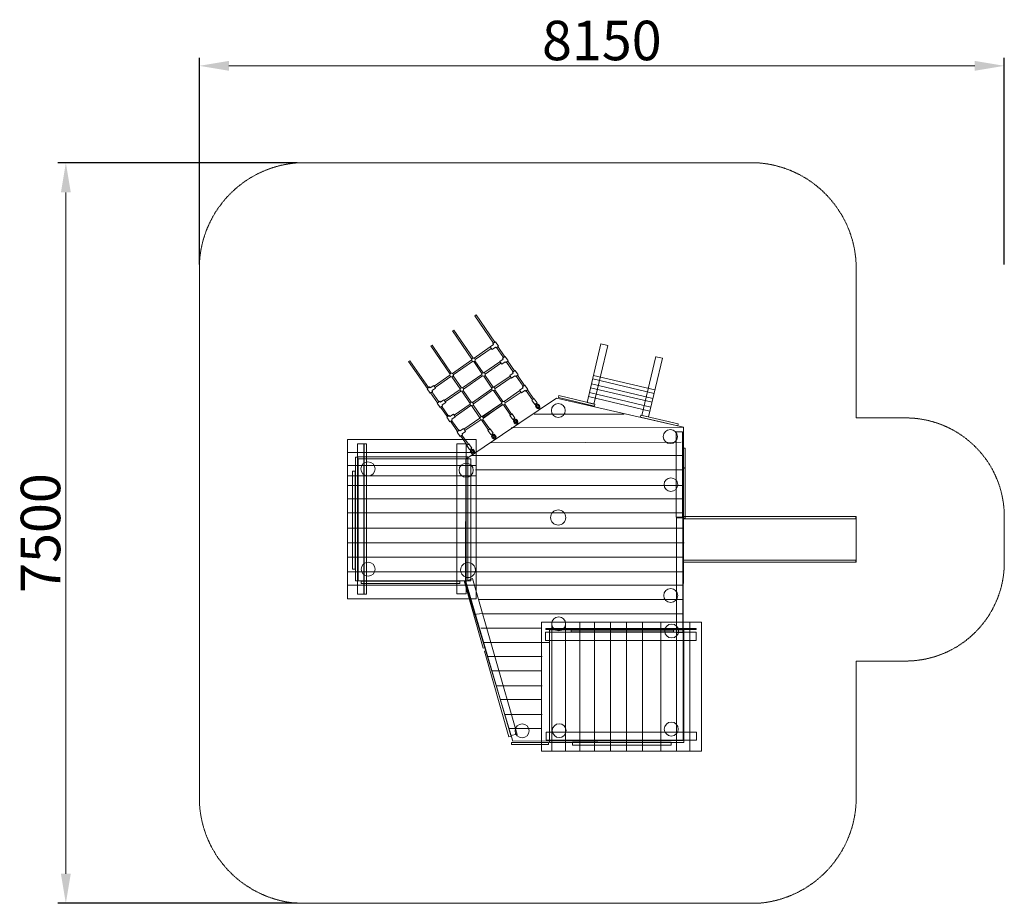
# Model space of a CAD drawing. Units: millimetres. Extents: x 940766 to 966242, y -641327 to 380845.
import ezdxf

# ---------------------------------------------------------------- set-up
doc = ezdxf.new("R2010")
doc.units = ezdxf.units.MM
doc.linetypes.add('STRICHLINIE2', pattern=[9.525, 6.35, -3.175])
for name, color, linetype, lineweight in [('AGROPAC_Bemaßung Sicherheitsbereich', 5, 'Continuous', 18), ('AGROPAC_Konstruktion', 1, 'Continuous', 0), ('AGROPAC_Sicherheitsbereich', 142, 'STRICHLINIE2', 15)]:
    doc.layers.add(name, color=color, linetype=linetype, lineweight=lineweight)
doc.styles.get("Standard").update_dxf_attribs({"font": 'arial.ttf'})
doc.dimstyles.new('SUSI', dxfattribs={"dimtxt": 400, "dimasz": 300, "dimexe": 80, "dimexo": 10, "dimtad": 1, "dimdec": 0, "dimtxsty": 'Standard', "dimcen": 2.5, "dimclrd": 256, "dimclrt": 256, "dimadec": 0, "dimazin": 0, "dimtfac": 1, "dimtdec": 0, "dimtmove": 0, "dimatfit": 3, "dimfxl": 0, "dimlwd": -1, "dimarcsym": 0})

# ---------------------------------------------------------------- blocks, each defined once
blk = doc.blocks.new('*D1')
at = {"layer": 'AGROPAC_Bemaßung Sicherheitsbereich', "color": 0, "lineweight": -2, "transparency": 16777216}
for p, q in [((958091.9, 378364.5), (958091.9, 380457.7)), ((966242.4, 378364.5), (966242.4, 380457.7))]:
    blk.add_line(p, q, dxfattribs=at)
at = {"layer": 'AGROPAC_Bemaßung Sicherheitsbereich', "transparency": 16777216}
blk.add_line((958391.9, 380377.7), (965942.4, 380377.7), dxfattribs=at)
for points in [[(958391.9, 380427.7), (958391.9, 380327.7), (958091.9, 380377.7)], [(965942.4, 380427.7), (965942.4, 380327.7), (966242.4, 380377.7)]]:
    blk.add_solid(points, dxfattribs=at)
at = {"layer": 'Defpoints', "color": 0, "transparency": 16777216}
for p in [(966242.4, 380377.7), (958091.9, 378354.5), (966242.4, 378354.5)]:
    blk.add_point(p, dxfattribs=at)
at = {"layer": 'AGROPAC_Bemaßung Sicherheitsbereich', "transparency": 16777216, "insert": (962167.1, 380582.6), "char_height": 400, "attachment_point": 5}
blk.add_mtext('8150', dxfattribs=at)
blk = doc.blocks.new('*D2')
at = {"layer": 'AGROPAC_Bemaßung Sicherheitsbereich', "color": 0, "lineweight": -2, "transparency": 16777216}
for p, q in [((959081.9, 379395.5), (956660, 379395.5)), ((959081.9, 371895.3), (956660, 371895.3))]:
    blk.add_line(p, q, dxfattribs=at)
at = {"layer": 'AGROPAC_Bemaßung Sicherheitsbereich', "transparency": 16777216}
blk.add_line((956740, 379095.5), (956740, 372195.3), dxfattribs=at)
for points in [[(956690, 379095.5), (956790, 379095.5), (956740, 379395.5)], [(956690, 372195.3), (956790, 372195.3), (956740, 371895.3)]]:
    blk.add_solid(points, dxfattribs=at)
at = {"layer": 'Defpoints', "color": 0, "transparency": 16777216}
for p in [(959091.9, 379395.5), (956740, 371895.3), (959091.9, 371895.3)]:
    blk.add_point(p, dxfattribs=at)
at = {"layer": 'AGROPAC_Bemaßung Sicherheitsbereich', "transparency": 16777216, "insert": (956535.1, 375645.4), "char_height": 400, "attachment_point": 5, "rotation": 90}
blk.add_mtext('7500', dxfattribs=at)

msp = doc.modelspace()

# ---------------------------------------------------------------- linework, layer by layer
at = {"layer": 'AGROPAC_Konstruktion'}
for p, q in [((960880, 377845.6), (960893, 377854.5)), ((960893, 377854.5), (961082.7, 377578)), ((961069.8, 377569.4), (960880.2, 377845.7)), ((960656.5, 377692.2), (960669.3, 377701)), ((960851.4, 377408.2), (960656.5, 377692.2)), ((960669.3, 377701), (960863.8, 377417.5)), ((961035.8, 377532.1), (961070.8, 377555.9)), ((961064.2, 377565.7), (961090.2, 377582.9)), ((961070.7, 377555.9), (961064.2, 377565.7)), ((961090.2, 377582.9), (961120.5, 377537.8)), ((962018, 376968.3), (962158.1, 377561.8)), ((962158.1, 377561.8), (962227.2, 377545.4)), ((960434.9, 377540.1), (960447.7, 377548.9)), ((960630.1, 377255.5), (960434.9, 377540.1)), ((960447.7, 377548.9), (960643.2, 377263.9)), ((960874.4, 377416.6), (961036.4, 377529.9)), ((961046, 377516.3), (960885.2, 377403.8)), ((961035.8, 377532.1), (961055.6, 377504.5)), ((961055.6, 377504.5), (961089.3, 377528.8)), ((961096.9, 377522.4), (961089.3, 377528.8)), ((961120, 377537.7), (961096.9, 377522.4)), ((961170.6, 377422.5), (961100.5, 377524.7)), ((961113.4, 377533.3), (961183.5, 377431.1)), ((962227.2, 377545.4), (962085.6, 376952.3)), ((960210.8, 377381.8), (960223.6, 377390.7)), ((960210.8, 377381.8), (960401, 377110.1)), ((960413.6, 377119), (960223.6, 377390.7)), ((960653.7, 377262.2), (960849.4, 377399.1)), ((960857.6, 377384.6), (960663.4, 377248.8)), ((960953.2, 377259.9), (960869.6, 377381.8)), ((960882.7, 377390), (960966, 377268.7)), ((960973.8, 377268.1), (961134.5, 377380.5)), ((961144.1, 377366.9), (960985.8, 377256.2)), ((961134.6, 377383.8), (961169.5, 377407.6)), ((961134.6, 377383.8), (961154.4, 377356.3)), ((961154.4, 377356.3), (961188.1, 377380.6)), ((961163, 377417.5), (961188.9, 377434.7)), ((961169.5, 377407.7), (961163, 377417.5)), ((961195.7, 377374.1), (961188.1, 377380.6)), ((961188.9, 377434.7), (961219.3, 377389.5)), ((961218.8, 377389.5), (961195.7, 377374.1)), ((961269, 377279.2), (961201.3, 377377.8)), ((961214.1, 377386.4), (961281.9, 377287.8)), ((962572.2, 376837.1), (962712.9, 377432.3)), ((962781.1, 377416.2), (962640.3, 376820.9)), ((962715.4, 377431.7), (962781.1, 377416.2)), ((961234.1, 377241.3), (961269.1, 377265.1)), ((961262.6, 377275), (961288.5, 377292.2)), ((961269.1, 377265.2), (961262.6, 377275)), ((961288.5, 377292.2), (961318.8, 377247)), ((960469.1, 377133), (960627.5, 377243.9)), ((960636.7, 377230.1), (960478.2, 377119.2)), ((960732.8, 377105.9), (960648.9, 377228.2)), ((960661.4, 377237.3), (960744.6, 377116.2)), ((960755.8, 377115.6), (960950.9, 377252.1)), ((960958, 377236.8), (960766.6, 377103)), ((961054.4, 377112.5), (960971.4, 377233.4)), ((960984.2, 377242.2), (961066.4, 377122.3)), ((961075.2, 377121.7), (961238.2, 377235.7)), ((961247.9, 377222.2), (961086.1, 377109.1)), ((961234.1, 377241.3), (961253.9, 377213.8)), ((961253.9, 377213.8), (961287.7, 377238.1)), ((961287.7, 377238.1), (961295.3, 377231.6)), ((961318.3, 377247), (961295.3, 377231.6)), ((961370.1, 377131.8), (961299.6, 377234.5)), ((961312.5, 377243.1), (961383, 377140.4)), ((962061.8, 377155.5), (962671.7, 377010.7)), ((962074.8, 377206.9), (962696.8, 377059.5)), ((962704.7, 377096.1), (962082.5, 377242.9)), ((960422.9, 377125.6), (960397.5, 377107.6)), ((960397.5, 377107.6), (960428.7, 377063.1)), ((960429.7, 377116.1), (960422.9, 377125.6)), ((960429, 377063.5), (960451.6, 377079.5)), ((960464.5, 377140.1), (960429.8, 377116)), ((960432, 377065.7), (960503.1, 376964.1)), ((960515.8, 376973.1), (960444.7, 377074.7)), ((960483.1, 377111.7), (960448.3, 377089)), ((960451.6, 377079.5), (960448.3, 377089)), ((960464.5, 377140.1), (960483.1, 377111.7)), ((960572.2, 376987.1), (960731.4, 377098.5)), ((960739.5, 377084), (960581.2, 376973.3)), ((960833.8, 376958.8), (960749.8, 377081.2)), ((960763.6, 377088.4), (960845.2, 376969.5)), ((960856.4, 376968.7), (961053.1, 377106.3)), ((961061.2, 377091.7), (960866.2, 376955.3)), ((961154.2, 376967.1), (961070.3, 377089.3)), ((961083.8, 377097), (961165.6, 376977.7)), ((961176.8, 376977.3), (961337.3, 377089.6)), ((961187.9, 376963.2), (961348.7, 377073.7)), ((961334.5, 377093.4), (961369.5, 377117.2)), ((961334.5, 377093.4), (961354.3, 377065.9)), ((961354.3, 377065.9), (961388, 377090.2)), ((961362.9, 377127.1), (961388.9, 377144.3)), ((961369.4, 377117.3), (961362.9, 377127.1)), ((961395.6, 377083.7), (961388.1, 377091.4)), ((961388.9, 377144.3), (961419.2, 377099.1)), ((961418.7, 377099.1), (961395.6, 377083.7)), ((961464.7, 376994.1), (961400.8, 377087.2)), ((961413.6, 377095.7), (961477.5, 377002.7)), ((962041.7, 377067.4), (962663.8, 376920.1)), ((962675.4, 376970.1), (962052.9, 377117.6)), ((960525.7, 376980.2), (960500.3, 376962.2)), ((960500.3, 376962.2), (960531.5, 376917.6)), ((960532.5, 376970.6), (960525.7, 376980.2)), ((960567.3, 376994.6), (960532.6, 376970.5)), ((960585.9, 376966.2), (960551.1, 376943.5)), ((960567.3, 376994.6), (960585.9, 376966.2)), ((960791.7, 376392.2), (961707.8, 377010.5)), ((961153.2, 376959.5), (960956.3, 376824.4)), ((960957.5, 376823.9), (961153.1, 376960.7)), ((961482.1, 377005.9), (961458.9, 376990.2)), ((961458.9, 376990.2), (961488.8, 376948.4)), ((961510.9, 376963.3), (961482.1, 377005.9)), ((961488.8, 376948.4), (961510.9, 376963.3)), ((961506.5, 376960.3), (961531.5, 376924)), ((961707.8, 377010.5), (962993.2, 376719)), ((961727.7, 377017.1), (961732.7, 377037.2)), ((962091.9, 376930), (961727.7, 377017.1)), ((961732.7, 377037.2), (962096.7, 376950.3)), ((962085.6, 376952.3), (962018, 376968.3)), ((962031.8, 377026.9), (962653.1, 376879.2)), ((962671.7, 377010.7), (962682.8, 377007.4)), ((960531.7, 376918.1), (960554.4, 376934)), ((960534.2, 376919.8), (960602.8, 376821.7)), ((960615.4, 376830.7), (960546.8, 376928.7)), ((960554.4, 376934), (960551.1, 376943.5)), ((960672.4, 376839.9), (960833, 376952.3)), ((960842.2, 376938.5), (960681.5, 376826.2)), ((960933.4, 376813.6), (960848.9, 376936.8)), ((960863, 376943.6), (960944.6, 376824.7)), ((960967.1, 376811.6), (961162.3, 376945.6)), ((961161.3, 376946.2), (960967.3, 376810.5)), ((961241, 376840.6), (961170.3, 376943.5)), ((961184.4, 376950.4), (961253.8, 376849.2)), ((961518.8, 376915.3), (961493.8, 376951.7)), ((961495.4, 376933), (961522.6, 376951.6)), ((961502.7, 376915.7), (961495.4, 376933)), ((961514.6, 376905.9), (961502.7, 376915.7)), ((961509.6, 376928.5), (961508.7, 376924.6)), ((961508.7, 376924.6), (961511.1, 376918.9)), ((961511.1, 376918.9), (961517.2, 376914.5)), ((961526.8, 376902.2), (961514.6, 376905.9)), ((961517.2, 376914.5), (961529.2, 376910.8)), ((961531.5, 376924), (961518.8, 376915.3)), ((961522.6, 376951.6), (961537.1, 376937.5)), ((961530.1, 376932), (961524.5, 376934.2)), ((961526.1, 376908.7), (961533.9, 376914.1)), ((961526.1, 376908.7), (961529.5, 376903.8)), ((961540, 376911), (961526.8, 376902.2)), ((961529.2, 376910.8), (961531.3, 376912.3)), ((961532, 376924.7), (961530.1, 376932)), ((961531.1, 376912.2), (961532, 376924.7)), ((961533.9, 376914.1), (961537.2, 376909.1)), ((961537.1, 376937.5), (961541, 376924)), ((961541, 376924), (961540, 376911)), ((962096.7, 376950.3), (962091.9, 376930)), ((960622.9, 376836), (960597.5, 376818)), ((960597.5, 376818), (960628.7, 376773.4)), ((960629.7, 376826.4), (960622.9, 376836)), ((960628.9, 376773.9), (960651.6, 376789.9)), ((960664.5, 376850.4), (960629.7, 376826.3)), ((960633.8, 376777.4), (960705.2, 376675.3)), ((960717.8, 376684.2), (960646.4, 376786.3)), ((960683.1, 376822), (960648.3, 376799.3)), ((960648.3, 376799.3), (960651.6, 376789.9)), ((960664.5, 376850.4), (960683.1, 376822)), ((960932.5, 376808), (960771, 376697.2)), ((960780.2, 376683.3), (960940.6, 376793.4)), ((961019.4, 376688.4), (960949.2, 376790.7)), ((960963.5, 376797.1), (961032.1, 376697.1)), ((961258.5, 376852.4), (961235.2, 376836.7)), ((961235.2, 376836.7), (961265.2, 376794.9)), ((961287.3, 376809.8), (961258.5, 376852.4)), ((961265.2, 376794.9), (961287.3, 376809.8)), ((961295.1, 376761.7), (961270.1, 376798.2)), ((961271.8, 376779.5), (961299, 376798.1)), ((961279.1, 376762.2), (961271.8, 376779.5)), ((961290.9, 376752.4), (961279.1, 376762.2)), ((961282.9, 376806.8), (961307.8, 376770.5)), ((961285.9, 376775), (961285, 376771.1)), ((961285, 376771.1), (961287.5, 376765.4)), ((961287.5, 376765.4), (961293.5, 376761)), ((961293.5, 376761), (961305.5, 376757.3)), ((961307.8, 376770.5), (961295.1, 376761.7)), ((961299, 376798.1), (961313.5, 376784)), ((961306.4, 376778.4), (961300.8, 376780.7)), ((961302.4, 376755.2), (961310.2, 376760.5)), ((961316.4, 376757.5), (961303.2, 376748.7)), ((961305.5, 376757.3), (961307.6, 376758.8)), ((961308.4, 376771.2), (961306.4, 376778.4)), ((961307.5, 376758.7), (961308.4, 376771.2)), ((961310.2, 376760.5), (961313.6, 376755.6)), ((961313.5, 376784), (961317.3, 376770.5)), ((961317.3, 376770.5), (961316.4, 376757.5)), ((962394.4, 376849.7), (961480.3, 376849.7)), ((962562.4, 376839.4), (962557.7, 376819.9)), ((962935.5, 376732.1), (962557.7, 376819.9)), ((962562.4, 376839.4), (962939.9, 376751.5)), ((962640.3, 376820.9), (962572.2, 376837.1)), ((960724.8, 376689.1), (960699.4, 376671.1)), ((960701.7, 376668.1), (960733.3, 376623.8)), ((960731.5, 376679.6), (960724.8, 376689.1)), ((960726.9, 376686.3), (960726.8, 376686.3)), ((960731.7, 376679.6), (960726.9, 376686.3)), ((960766.4, 376703.6), (960731.6, 376679.5)), ((960787.2, 376672.9), (960752.6, 376649.9)), ((960766.4, 376703.6), (960768.1, 376700.9)), ((960768.4, 376701.1), (960768.1, 376700.9)), ((960768.4, 376701.1), (960787.2, 376672.9)), ((961036.8, 376700.2), (961013.6, 376684.5)), ((961013.6, 376684.5), (961043.5, 376642.7)), ((961065.6, 376657.6), (961036.8, 376700.2)), ((961043.5, 376642.7), (961065.6, 376657.6)), ((962993.2, 376719), (961249.4, 376711.8)), ((961303.2, 376748.7), (961290.9, 376752.4)), ((961302.4, 376755.2), (961305.8, 376750.3)), ((962939.9, 376751.5), (962935.5, 376732.1)), ((962993.2, 376719), (962991, 373545.4)), ((960730.8, 376627), (960730.9, 376627.1)), ((960733.5, 376624.3), (960756, 376640.5)), ((960738.4, 376627.8), (960803.1, 376535.4)), ((960815.7, 376544.4), (960751, 376636.9)), ((960756, 376640.5), (960751.4, 376650.2)), ((962971.4, 376567.2), (961040.5, 376560.2)), ((961073.4, 376609.6), (961048.4, 376646)), ((961050.1, 376627.3), (961077.3, 376646)), ((961057.4, 376610), (961050.1, 376627.3)), ((961069.3, 376600.3), (961057.4, 376610)), ((961061.2, 376654.7), (961086.2, 376618.3)), ((961064.3, 376622.8), (961063.4, 376619)), ((961063.4, 376619), (961065.8, 376613.3)), ((961065.8, 376613.3), (961071.9, 376608.9)), ((961081.5, 376596.5), (961069.3, 376600.3)), ((961071.9, 376608.9), (961083.9, 376605.2)), ((961086.2, 376618.3), (961073.4, 376609.6)), ((961077.3, 376646), (961091.8, 376631.8)), ((961084.8, 376626.3), (961079.2, 376628.5)), ((961080.8, 376603.1), (961088.6, 376608.4)), ((961080.8, 376603.1), (961084.2, 376598.2)), ((961094.7, 376605.4), (961081.5, 376596.5)), ((961083.9, 376605.2), (961086, 376606.6)), ((961086.7, 376619), (961084.8, 376626.3)), ((961085.8, 376606.5), (961086.7, 376619)), ((961088.6, 376608.4), (961091.9, 376603.5)), ((961091.8, 376631.8), (961095.7, 376618.4)), ((961095.7, 376618.4), (961094.7, 376605.4)), ((960893.5, 376461), (959591.9, 376461)), ((960798.5, 376532.2), (960821.4, 376548.4)), ((960798.5, 376532.2), (960828.3, 376490.3)), ((960821.4, 376548.4), (960850, 376505.7)), ((960850, 376505.7), (960828.3, 376490.3)), ((960832.6, 376493.3), (960857.8, 376457.2)), ((960862.1, 376494.1), (960835, 376475.2)), ((960835, 376475.2), (960843.2, 376456.6)), ((960870.5, 376466), (960845.2, 376502.2)), ((960850.9, 376461.3), (960850.7, 376467.3)), ((960857, 376456.9), (960850.9, 376461.3)), ((960869, 376453.4), (960857, 376456.9)), ((960857.8, 376457.2), (960870.5, 376466)), ((960861.3, 376479.3), (960865.3, 376478.8)), ((960875.7, 376481.2), (960862.1, 376494.1)), ((960865.3, 376478.8), (960869.7, 376474.5)), ((960874, 376456.9), (960866.3, 376451.5)), ((960869.7, 376474.5), (960871.7, 376467.2)), ((960871.7, 376467.2), (960870.9, 376454.7)), ((960874, 376456.9), (960877.4, 376452)), ((960880.7, 376466.7), (960875.7, 376481.2)), ((960879.9, 376453.9), (960880.7, 376466.7)), ((960787, 375134.8), (960791.7, 376392.2)), ((960843.2, 376456.6), (960854.5, 376448.3)), ((962986.5, 376429.3), (960844, 376429.3)), ((960854.5, 376448.3), (960867, 376444.6)), ((960866.3, 376451.5), (960869.7, 376446.6)), ((960867, 376444.6), (960879.9, 376453.9)), ((960870.9, 376454.7), (960868.9, 376453.3)), ((960893.5, 376330.3), (959591.9, 376330.3)), ((962992.3, 376284.1), (960886.4, 376284.1)), ((960893.5, 376224.8), (959591.9, 376224.8)), ((960893.5, 376126.4), (959591.9, 376126.4)), ((962981.9, 376126.4), (960884.3, 376126.4)), ((960890.3, 375991.2), (959591.9, 375991.2)), ((962980.1, 375991.2), (960890.3, 375991.2)), ((960892.3, 375849.3), (959591.9, 375849.3)), ((962984.9, 375849.3), (960892.3, 375849.3)), ((960889.3, 375696), (959591.9, 375696)), ((962987.4, 375696), (960889.3, 375696)), ((960885.1, 375545.2), (959591.9, 375545.2)), ((962999.1, 375545.2), (960885.1, 375545.2)), ((960895.4, 375401.1), (959591.9, 375401.1)), ((962981.7, 375401.1), (960895.4, 375401.1)), ((960889.6, 375253.3), (959591.9, 375253.3)), ((960772.3, 375163.2), (960792.3, 375168.2)), ((960965.2, 374479.5), (960772.3, 375163.2)), ((960856.4, 375186.3), (960788.5, 375155.3)), ((961311.3, 373605.2), (960856.4, 375186.3)), ((962979.2, 375253.3), (960889.6, 375253.3)), ((960893.5, 375118.6), (959591.9, 375118.6)), ((962990, 375118.6), (959724.3, 375118.6)), ((961265.7, 373536.6), (960787, 375134.8)), ((960788.5, 375155.3), (961246, 373594.4)), ((962990.4, 374973.9), (960919.1, 374973.9)), ((960959.9, 374831.2), (960868.8, 374821.3)), ((962981.2, 374828.2), (960959.9, 374828.2)), ((960941.1, 374683.2), (961559.4, 374683.2)), ((961662.4, 374743.2), (961662.4, 373436.3)), ((961798.2, 374743.2), (961798.2, 373436.3)), ((961943.9, 374743.2), (961943.9, 373436.3)), ((962093.4, 374743.2), (962093.4, 373436.3)), ((962254.7, 374743.2), (962254.7, 373436.3)), ((962416, 374743.2), (962416, 373436.3)), ((962577.3, 374743.2), (962577.3, 373436.3)), ((962766.2, 374743.2), (962766.2, 373436.3)), ((962923.1, 374743.2), (962923.1, 373436.3)), ((963057.3, 374743.2), (963057.3, 373436.3)), ((960961.7, 374537.2), (961629.7, 374537.2)), ((960982.2, 374483.5), (960965.2, 374479.5)), ((960977.7, 374449.2), (960990.9, 374454)), ((961226.4, 373580.6), (960977.7, 374449.2)), ((961014, 374395.1), (961563.7, 374395.1)), ((961060.7, 374248.8), (961553.3, 374248.8)), ((961098.8, 374098.7), (961563.7, 374098.7)), ((961138.5, 373959), (961554.8, 373959)), ((961189.4, 373808.8), (961562, 373808.8)), ((961557.6, 373665.9), (961226.5, 373665.9)), ((961245, 373585.8), (961226.4, 373580.6)), ((961246, 373594.4), (961311.3, 373607.1)), ((962991, 373545.4), (961265.7, 373536.6))]:
    msp.add_line(p, q, dxfattribs=at)
for points in [[(962920.7, 376670.3), (962984.3, 376670.3), (962984.3, 375808), (962920.7, 375808)], [(959591.9, 376591.4), (960893.5, 376591.4), (960893.5, 374979.2), (959591.9, 374979.2)], [(959760.7, 375027.8), (959693, 375027.8), (959693, 376547.9), (959760.7, 376547.9)], [(959757.7, 376547.9), (959783.7, 376547.9), (959783.7, 375027.8), (959757.7, 375027.8)], [(960792.3, 375030.1), (960698.6, 375030.1), (960698.6, 376549.2), (960792.3, 376549.2)], [(962992.3, 376506.3), (963012.3, 376506.3), (963012.3, 376306.9), (962992.3, 376306.9)], [(959672.4, 376414.6), (959692.5, 376414.6), (959692.5, 375161.3), (959672.4, 375161.3)], [(959695, 376416.1), (960792.3, 376416.1), (960792.3, 376398.2), (959695, 376398.2)], [(960839.1, 375160), (959700.3, 375160), (959700.3, 376398.2), (960839.1, 376398.2)], [(960792.3, 376416.1), (960811.1, 376416.1), (960811.1, 375160), (960792.3, 375160)], [(959670.5, 375280.2), (959641, 375280.2), (959641, 376272.7), (959670.5, 376272.7)], [(963012.3, 376301.6), (962992.3, 376301.6), (962992.3, 375795.7), (963012.3, 375795.7)], [(962923.1, 375798.8), (962988.3, 375798.8), (962988.3, 374639.8), (962923.1, 374639.8)], [(964739.6, 375788.2), (962989.4, 375788.2), (962989.4, 375811.7), (964739.6, 375811.7)], [(962991.5, 375811.5), (964742.4, 375811.5), (964742.4, 375349.2), (962991.5, 375349.2)], [(964739.6, 375349.2), (962995.6, 375349.2), (962995.6, 375371.2), (964739.6, 375371.2)], [(959731.3, 375158.2), (960728.6, 375158.2), (960728.6, 375134.3), (959731.3, 375134.3)], [(961557.2, 374743.2), (963176.1, 374743.2), (963176.1, 373436.3), (961557.2, 373436.3)], [(963123.4, 374667.8), (961600.7, 374667.8), (961600.7, 374677.8), (963123.4, 374677.8)], [(961636.8, 374666.4), (962998.2, 374666.4), (962998.2, 373524.3), (961636.8, 373524.3)], [(961857.3, 374663.2), (962892.3, 374663.2), (962892.3, 374643.6), (961857.3, 374643.6)], [(961597, 374639.9), (963121.9, 374639.9), (963121.9, 374556.4), (961597, 374556.4)], [(963124, 373547.8), (961602.8, 373547.8), (961602.8, 373628.6), (963124, 373628.6)], [(961251.4, 373523.2), (961626.8, 373523.2), (961626.8, 373502.2), (961251.4, 373502.2)], [(962869.8, 373497.4), (961869.1, 373497.4), (961869.1, 373527.2), (962869.8, 373527.2)]]:
    msp.add_lwpolyline(points, close=True, dxfattribs=at)
for centre, radius in [((960867.5, 377399.8), 18.1), ((960645.5, 377246), 18.1), ((960968.7, 377251.1), 17.8), ((960749.2, 377099), 17.8), ((961069.7, 377106), 16.7), ((960849.6, 376953.4), 16.7), ((961170.6, 376961), 17.4), ((961726.6, 376887.1), 70.7), ((960950, 376808.1), 17.4), ((962860.9, 376622.3), 71.2), ((959799.3, 376295.5), 71.8), ((960793.1, 376281.7), 71.8), ((962866.5, 376136.2), 68.6), ((961725.4, 375802.5), 76.7), ((959801.3, 375280), 71), ((960812.1, 375270.9), 75.6), ((962864.4, 375013.5), 70.6), ((961730.3, 374725.6), 70.1), ((962874.4, 374653.2), 70.4), ((961359.7, 373642.6), 70.7), ((961735.9, 373644.2), 70), ((962870.5, 373660.2), 70.7)]:
    msp.add_circle(centre, radius, dxfattribs=at)
at = {"layer": 'AGROPAC_Sicherheitsbereich'}
for p, q in [((963742.4, 379395.5), (959091.9, 379395.5)), ((958091.9, 378354.5), (958091.9, 372936.3)), ((964742.4, 376811.5), (964742.4, 378354.5)), ((965242.4, 376811.5), (964742.4, 376811.5)), ((966242.4, 375349.2), (966242.4, 375811.5)), ((964742.4, 372936.3), (964742.4, 374349.2)), ((964742.4, 374349.2), (965242.4, 374349.2)), ((959091.9, 371895.3), (963742.4, 371895.3))]:
    msp.add_line(p, q, dxfattribs=at)
for centre, radius, start, end in [((959165.5, 378324), 1074, 93.92732, 178.37431), ((963668.8, 378324), 1074, 1.62569, 86.07268), ((965242.4, 375811.5), 1000, 360, 90), ((965242.4, 375349.2), 1000, 270, 360), ((959165.5, 372966.7), 1074, 181.62569, 266.07268), ((963668.8, 372966.7), 1074, 273.92732, 358.37431)]:
    msp.add_arc(centre, radius, start, end, dxfattribs=at)

# ---------------------------------------------------------------- dimensions: what is measured, and where the dimension line sits
at = {"layer": 'AGROPAC_Bemaßung Sicherheitsbereich'}
dim = msp.add_linear_dim(base=(966242.3709, 380377.7446), p1=(958091.9011, 378354.4991), p2=(966242.3709, 378354.4991), dimstyle='SUSI', dxfattribs=at)
dim.commit()
dim.dimension.update_dxf_attribs({"geometry": '*D1', "text_midpoint": (962167.136, 380582.5988)})
dim = msp.add_linear_dim(base=(956740, 371895.3), p1=(959091.9, 379395.5), p2=(959091.9, 371895.3), angle=90, dimstyle='SUSI', dxfattribs=at)
dim.commit()
dim.dimension.update_dxf_attribs({"geometry": '*D2', "text_midpoint": (956535.1, 375645.4)})

doc.saveas('drawing.dxf')
